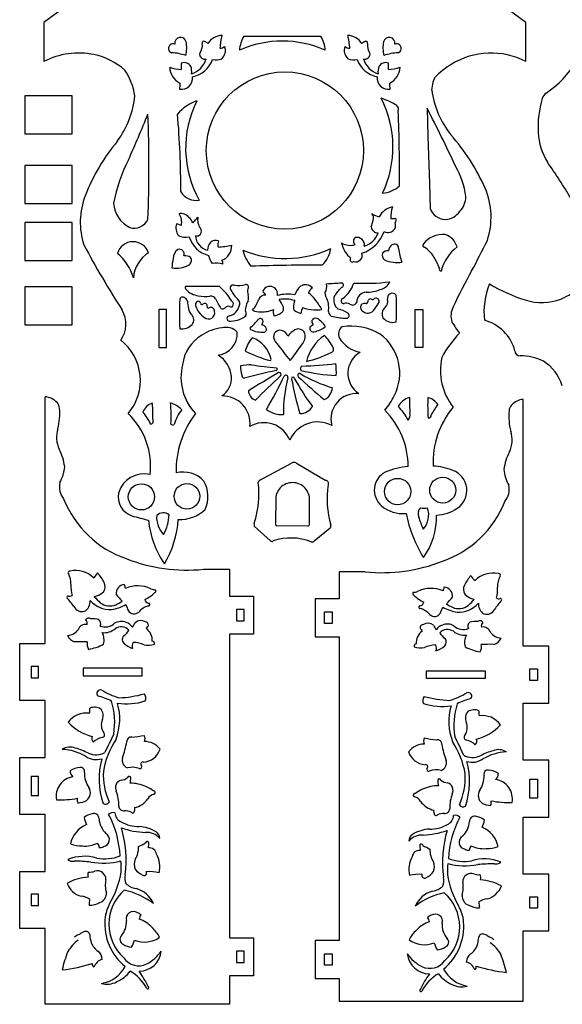
# Model space of a CAD drawing. Extents: x 0 to 546, y 0 to 836.
# Drawn here: x 3 to 289, y 0 to 519 of the extents above; entities that cross this region are included whole.
import ezdxf

# ---------------------------------------------------------------- set-up
doc = ezdxf.new("R2010")
doc.units = 0

msp = doc.modelspace()

# ---------------------------------------------------------------- linework, layer by layer
at = {"color": 0, "linetype": 'CONTINUOUS'}
for p, q in [((45.82539, 539.6908), (15.27883, 517.0875)), ((269.2976, 517.0875), (238.751, 539.6908)), ((15.27883, 517.0875), (15.27883, 496.5345)), ((269.2976, 496.5345), (269.2976, 517.0875)), ((120.695, 509.853), (161.2416, 509.853)), ((220.5002, 485.6603), (221.2905, 488.1202)), ((219.6885, 481.4413), (220.5002, 485.6603)), ((30.222, 478.5133), (5.222, 478.5133)), ((5.222, 478.5133), (5.222, 458.5133)), ((30.222, 458.5133), (30.222, 478.5133)), ((217.1965, 471.8991), (217.6877, 457.0623)), ((5.222, 458.5133), (30.222, 458.5133)), ((217.6877, 457.0623), (218.172, 442.2253)), ((30.222, 441.7693), (5.222, 441.7693)), ((5.222, 441.7693), (5.222, 421.7693)), ((30.222, 421.7693), (30.222, 441.7693)), ((218.172, 442.2253), (218.491, 432.3339)), ((218.491, 432.3339), (218.9114, 419.1451)), ((5.222, 421.7693), (30.222, 421.7693)), ((30.222, 411.706), (5.222, 411.706)), ((5.222, 411.706), (5.222, 391.706)), ((30.222, 391.706), (30.222, 411.706)), ((5.222, 391.706), (30.222, 391.706)), ((30.222, 377.8447), (5.222, 377.8447)), ((5.222, 377.8447), (5.222, 357.8447)), ((30.222, 357.8447), (30.222, 377.8447)), ((75.88644, 365.9348), (75.88644, 345.9348)), ((79.88644, 365.9348), (75.88644, 365.9348)), ((79.88644, 345.9348), (79.88644, 365.9348)), ((211.0113, 345.9348), (211.0113, 365.9348)), ((211.0113, 365.9348), (215.0113, 365.9348)), ((215.0113, 365.9348), (215.0113, 345.9348)), ((5.222, 357.8447), (30.222, 357.8447)), ((75.88644, 345.9348), (79.88644, 345.9348)), ((215.0113, 345.9348), (211.0113, 345.9348)), ((16.05294, 190), (16.05294, 320)), ((267.9351, 188.6241), (267.9351, 318.6241)), ((129.0432, 276.1291), (145.8614, 285.0461)), ((148.3865, 284.9992), (163.9659, 275.8945)), ((137.5299, 267.21), (137.3475, 253.1022)), ((155.227, 252.9225), (155.227, 267.0302)), ((134.7884, 244.1784), (126.1945, 251.8171)), ((138.1436, 252.1123), (154.4302, 251.9684)), ((166.1025, 250.8541), (157.6888, 243.9621)), ((99.34411, 229.1226), (113.0529, 229.1226)), ((113.0529, 229.1226), (113.0529, 215)), ((184.6439, 227.7467), (170.9351, 227.7467)), ((170.9351, 227.7467), (170.9351, 213.6241)), ((113.0529, 215), (125.8108, 215)), ((125.8108, 215), (125.8108, 195)), ((170.9351, 213.6241), (158.1772, 213.6241)), ((158.1772, 213.6241), (158.1772, 193.6241)), ((120.8108, 208), (116.8108, 208)), ((116.8108, 208), (116.8108, 202)), ((120.8108, 202), (120.8108, 208)), ((163.1772, 206.6241), (167.1772, 206.6241)), ((163.1772, 200.6241), (163.1772, 206.6241)), ((167.1772, 206.6241), (167.1772, 200.6241)), ((116.8108, 202), (120.8108, 202)), ((167.1772, 200.6241), (163.1772, 200.6241)), ((125.8108, 195), (113.0529, 195)), ((113.0529, 195), (113.0529, 35)), ((158.1772, 193.6241), (170.9351, 193.6241)), ((170.9351, 193.6241), (170.9351, 33.62412)), ((2.55294, 160), (2.55294, 190)), ((2.55294, 190), (16.05294, 190)), ((281.4351, 188.6241), (267.9351, 188.6241)), ((281.4351, 158.6241), (281.4351, 188.6241)), ((8.55294, 178), (8.55294, 172)), ((12.55294, 178), (8.55294, 178)), ((12.55294, 172), (12.55294, 178)), ((67.05294, 177), (36.05294, 177)), ((36.05294, 177), (36.05294, 173)), ((67.05294, 173), (67.05294, 177)), ((271.4351, 170.6241), (271.4351, 176.6241)), ((271.4351, 176.6241), (275.4351, 176.6241)), ((275.4351, 176.6241), (275.4351, 170.6241)), ((8.55294, 172), (12.55294, 172)), ((36.05294, 173), (67.05294, 173)), ((216.9351, 171.6241), (216.9351, 175.6241)), ((216.9351, 175.6241), (247.9351, 175.6241)), ((247.9351, 171.6241), (216.9351, 171.6241)), ((247.9351, 175.6241), (247.9351, 171.6241)), ((275.4351, 170.6241), (271.4351, 170.6241)), ((16.05294, 160), (2.55294, 160)), ((16.05294, 130), (16.05294, 160)), ((267.9351, 128.6241), (267.9351, 158.6241)), ((267.9351, 158.6241), (281.4351, 158.6241)), ((2.55294, 100), (2.55294, 130)), ((2.55294, 130), (16.05294, 130)), ((281.4351, 128.6241), (267.9351, 128.6241)), ((281.4351, 98.62412), (281.4351, 128.6241)), ((12.55294, 120), (8.55294, 120)), ((8.55294, 120), (8.55294, 110)), ((12.55294, 110), (12.55294, 120)), ((271.4351, 108.6241), (271.4351, 118.6241)), ((271.4351, 118.6241), (275.4351, 118.6241)), ((275.4351, 118.6241), (275.4351, 108.6241)), ((8.55294, 110), (12.55294, 110)), ((275.4351, 108.6241), (271.4351, 108.6241)), ((16.05294, 100), (2.55294, 100)), ((16.05294, 70), (16.05294, 100)), ((63.14228, 103.5774), (63.05576, 102.1078)), ((220.9322, 100.7319), (220.8457, 102.2015)), ((267.9351, 68.62412), (267.9351, 98.62412)), ((267.9351, 98.62412), (281.4351, 98.62412)), ((70.41745, 82.45488), (70.53251, 84.40922)), ((213.4555, 83.03334), (213.5706, 81.079)), ((2.55294, 40), (2.55294, 70)), ((2.55294, 70), (16.05294, 70)), ((281.4351, 68.62412), (267.9351, 68.62412)), ((281.4351, 38.62412), (281.4351, 68.62412)), ((12.55294, 58), (8.55294, 58)), ((8.55294, 58), (8.55294, 52)), ((12.55294, 52), (12.55294, 58)), ((8.55294, 52), (12.55294, 52)), ((271.4351, 50.62412), (271.4351, 56.62412)), ((271.4351, 56.62412), (275.4351, 56.62412)), ((275.4351, 56.62412), (275.4351, 50.62412)), ((275.4351, 50.62412), (271.4351, 50.62412)), ((16.05294, 40), (2.55294, 40)), ((16.05294, 0), (16.05294, 40)), ((267.9351, 1.62412), (267.9351, 38.62412)), ((267.9351, 38.62412), (281.4351, 38.62412)), ((113.0529, 35), (125.8108, 35)), ((125.8108, 35), (125.8108, 15)), ((170.9351, 33.62412), (158.1772, 33.62412)), ((158.1772, 33.62412), (158.1772, 13.62412)), ((120.8108, 28), (116.8108, 28)), ((116.8108, 28), (116.8108, 22)), ((120.8108, 22), (120.8108, 28)), ((163.1772, 26.62412), (167.1772, 26.62412)), ((163.1772, 20.62412), (163.1772, 26.62412)), ((167.1772, 26.62412), (167.1772, 20.62412)), ((116.8108, 22), (120.8108, 22)), ((167.1772, 20.62412), (163.1772, 20.62412)), ((125.8108, 15), (113.0529, 15)), ((113.0529, 15), (113.0529, 0)), ((158.1772, 13.62412), (170.9351, 13.62412)), ((170.9351, 13.62412), (170.9351, 1.62412)), ((113.0529, 0), (16.05294, 0)), ((170.9351, 1.62412), (267.9351, 1.62412))]:
    msp.add_line(p, q, dxfattribs=at)
for centre, radius in [((142.2882, 449.6593), 41.41022), ((201.7342, 270.0417), 6.95975), ((225.4794, 270.807), 6.8425), ((66.70673, 267.2689), 6.90707), ((90.68924, 267.5484), 6.73978)]:
    msp.add_circle(centre, radius, dxfattribs=at)
for centre, radius, start, end in [((251.9392, 522.2817), 50.79841, -56.54191, -4.179316), ((87.33956, 506.2849), 3.024, 13.08085, 190.2796), ((109.5558, 501.0425), 9.30093, 92.37077, 147.4166), ((145.6537, 500.8315), 37.7002, 165.3987, 175.9394), ((135.1867, 501.2195), 16.86844, 149.2153, 175.6155), ((146.75, 501.2195), 16.86844, 4.384473, 30.78465), ((175.0206, 501.0425), 9.30093, 32.5834, 87.62923), ((138.9228, 500.8315), 37.7002, 4.06064, 14.60132), ((197.2369, 506.2849), 3.02401, -10.27957, 166.9192), ((83.42184, 503.4783), 2.45494, 67.42963, 251.1489), ((74.3774, 503.7937), 16.22156, -14.51889, 11.28921), ((91.93658, 505.1036), 6.8872, -37.08009, 7.909158), ((99.52145, 506.4346), 0.85407, 38.75694, 206.6716), ((99.72869, 504.4679), 2.54309, 38.50629, 79.60695), ((107.5483, 508.4545), 4.97852, -84.23795, -52.19105), ((104.9276, 502.4081), 6.05349, -46.83241, 20.43067), ((140.9683, 451.8747), 55.44944, 65.94635, 114.0537), ((179.6489, 502.4081), 6.05349, 159.5693, 226.8324), ((177.0282, 508.4545), 4.97852, 232.1911, 264.2379), ((184.8477, 504.4679), 2.54309, 100.393, 141.4937), ((185.055, 506.4346), 0.85407, -26.67158, 141.2431), ((192.6399, 505.1036), 6.8872, 172.0908, 217.0801), ((210.199, 503.7937), 16.22156, 168.7108, 194.5189), ((201.1546, 503.4783), 2.45494, -71.14889, 112.5703), ((33.61421, 461.2795), 39.73797, 78.25432, 117.4779), ((34.46062, 465.3503), 35.58009, 48.60792, 78.25432), ((81.35282, 474.3384), 26.84703, 71.02805, 87.2762), ((89.37954, 501.6159), 12.07867, -71.84303, -17.4542), ((100.002, 500.4523), 2.61884, 169.02, -69.89882), ((106.0634, 504.4602), 7.13152, 254.5936, -65.07399), ((178.513, 504.4602), 7.13152, 245.074, -74.59364), ((184.5744, 500.4523), 2.61884, 249.8988, 10.98003), ((195.1969, 501.6159), 12.07867, 197.4542, 251.843), ((203.2236, 474.3384), 26.84703, 92.72381, 108.9719), ((250.9622, 461.2795), 39.73797, 62.52207, 121.8364), ((93.11241, 535.1371), 43.19269, 254.5524, 262.8455), ((91.31879, 493.8544), 9.71732, 182.0617, 243.7329), ((100.524, 493.9638), 12.90134, 172.504, 187.496), ((89.25794, 491.964), 3.98606, 29.26752, 112.4938), ((85.6891, 491.2413), 7.53552, -8.414009, 20.76421), ((90.59214, 502.6814), 14.50174, -77.81121, -20.57534), ((193.9843, 502.6814), 14.50174, 200.5753, 257.8112), ((198.8873, 491.2413), 7.53552, 159.2358, 188.414), ((195.3185, 491.964), 3.98606, 67.50619, 150.7325), ((191.464, 535.1371), 43.19269, -82.84546, -74.55243), ((184.0524, 493.9638), 12.90134, -7.495979, 7.495981), ((193.2576, 493.8544), 9.71732, -63.73292, -2.061713), ((255.4271, 454.0885), 48.20233, 121.8364, 135.0882), ((28.18545, 472.6067), 35.57883, 9.567386, 33.11191), ((87.66866, 487.9303), 6.01297, 261.8301, 5.499975), ((196.9078, 487.9303), 6.01297, 174.5, -81.8301), ((125.7091, 481.0546), 38.90586, 173.9718, 178.6395), ((158.8674, 481.0546), 38.90586, 1.36047, 6.028247), ((14.01642, 483.7789), 49.53293, -35.90629, -6.094402), ((143.2734, 451.473), 55.98589, -25.64676, 27.33317), ((182.7926, 443.95), 34.76462, 58.23613, 72.91075), ((268.7108, 488.5354), 49.53293, 188.2342, 218.0461), ((329.9337, 461.8576), 54.22637, 163.6322, 182.8818), ((282.7024, 475.7297), 5, 123.4581, 163.6322), ((103.6228, 453.54), 23.56897, 108.9777, 139.3334), ((145.3295, 450.862), 55.32472, 153.1754, 209.5876), ((199.5115, 471.2785), 2.73345, -20.40793, 54.63946), ((-710.0388, 787.0043), 842.5693, -23.96624, -22.18361), ((-684.2486, 441.0879), 754.9222, -2.109073, 2.109073), ((-413.0657, 426.8872), 500.5771, 0.107757, 4.814294), ((-666.9773, 437.1281), 869.6845, -0.4013954, 2.187604), ((-236.4792, 230.5343), 513.8857, 24.2286, 28.0139), ((147.6948, 385.252), 109.6304, 23.99326, 41.57902), ((309.2947, 461.0801), 33.5753, 183.3274, 211.4623), ((138.8044, 385.086), 109.6304, 140.5608, 158.1465), ((132.2469, 407.1762), 81.53446, 152.5558, 169.5666), ((200.3088, 421.5136), 37.54512, 5.922513, 32.02224), ((23.51287, 263.1946), 314.0899, 30.87932, 35.04603), ((192.4248, 442.7835), 15.59829, -85.15017, -48.86531), ((73.50949, 411.9748), 39.02418, 159.1032, 197.8757), ((95.62436, 433.0749), 9.66212, 212.8859, -80.5003), ((226.9605, 425.2909), 10.69339, -45.4028, 0.518491), ((211.9402, 414.56), 39.02418, -18.30045, 23.03658), ((67.34215, 422.7788), 15.30458, 183.1362, 243.6143), ((87.79315, 411.665), 4.79529, 34.79667, 104.3091), ((79.64931, 411.8421), 8.27036, -11.45595, 32.71199), ((186.0551, 414.2404), 2.99607, -23.2955, 46.85054), ((194.9203, 426.9054), 12.5009, 236.9581, 256.6782), ((200.7065, 410.3705), 9.70625, 99.71949, 153.2392), ((210.481, 415.2325), 12.34488, 157.5965, 186.8608), ((226.8965, 421.809), 8.41772, 198.4492, 269.0112), ((226.6398, 422.6866), 9.29465, -89.31282, -32.61717), ((62.81718, 416.9424), 8.19632, 253.8738, -26.34377), ((92.17432, 409.0187), 7.32585, 163.3617, 214.6696), ((14.20834, 205.7939), 217.2343, 70.21092, 70.93799), ((87.34748, 409.1395), 6.84867, 21.51445, 50.20467), ((73.7424, 432.8672), 29.14079, -46.72352, -38.74129), ((103.8011, 413.1442), 7.47871, 168.5351, 216.2852), ((135.6848, 426.0483), 54.68798, -17.56474, -13.74373), ((196.0893, 444.4617), 30.7781, -86.022, -81.31871), ((196.8714, 410.1283), 3.7875, -26.21126, 23.41467), ((199.0146, 413.0812), 1.96759, -47.3769, 29.03768), ((89.86282, 412.4861), 8.48993, 244.061, -76.22829), ((95.89089, 407.1301), 2.46239, 253.0196, 40.16393), ((103.4323, 405.2618), 8.27486, 183.3722, 256.6251), ((177.8032, 412.5407), 17.65333, -73.20735, -18.2362), ((180.7718, 410.1421), 11.3696, -72.61745, -19.67531), ((191.1885, 409.6695), 3.36783, 182.1293, -85.07639), ((196.5999, 410.9826), 4.45559, 242.8964, -34.55483), ((225.3544, 392.7163), 12.72896, 83.41424, 142.7227), ((223.9296, 396.3769), 9.43618, 15.55526, 72.19936), ((471.9973, 633.0738), 494.0617, 208.1485, 212.7755), ((62.32041, 392.9673), 8.66819, 19.27884, 162.9882), ((105.3715, 408.0887), 14.0259, 195.9253, 256.3158), ((108.0219, 397.0685), 6.50537, 139.8789, 178.7417), ((106.2125, 397.032), 5.28201, 76.94403, 126.8147), ((113.6861, 399.9113), 6.67672, 160.1592, 189.4436), ((101.9652, 462.4766), 63.86753, -85.38867, -78.87599), ((106.2513, 399.4384), 8.0446, -68.76975, 2.640692), ((185.7947, 403.6512), 13.83475, 191.1444, 230.5276), ((176.7555, 408.6403), 8.90429, 239.3852, -72.79419), ((180.5815, 401.9603), 2.18049, 123.14, 236.8601), ((180.3425, 400.0115), 3.89306, -10.65353, 104.171), ((201.3029, 396.3628), 4.40881, 126.2176, 173.2293), ((200.0965, 398.3016), 2.13873, -5.045866, 130.8364), ((216.1126, 399.7725), 1.10148, 143.6122, 253.2854), ((-194.525, 620.6264), 494.3377, -28.30038, -26.20865), ((38.02992, 375.7326), 25.43492, 15.73561, 51.01487), ((79.28807, 381.4919), 16.81504, 121.4989, 176.1175), ((88.98274, 393.0203), 5.50756, 124.342, 181.6602), ((86.62392, 395.0202), 2.65519, -19.2577, 106.3662), ((89.98894, 390.034), 4.19917, 50.81165, 101.7957), ((111.9909, 396.4775), 10.14009, 191.4705, 218.3743), ((141.7491, 403.0534), 22.45632, 195.1485, 219.5369), ((142.2931, 451.1333), 58.34498, 247.6144, -65.53284), ((152.4978, 399.7233), 14.06272, -47.71196, -6.924841), ((179.5151, 394.5659), 3.55461, 254.181, 17.59158), ((197.1992, 394.668), 3.55275, 165.5617, 226.9035), ((196.3745, 393.7572), 3.17342, 80.0128, 145.519), ((225.6755, 400.0681), 23.52985, 184.765, 203.0072), ((208.208, 386.2477), 14.59696, 31.36603, 58.68015), ((248.4484, 379.6934), 24.64158, 128.7634, 164.8678), ((84.75573, 403.0024), 15.31744, 262.6353, -63.72634), ((105.2456, 387.3356), 22.45834, 165.7579, 178.7861), ((90.19652, 391.7987), 2.86388, -62.11089, 31.35026), ((106.0156, 376.0069), 14.31241, 75.71689, 97.92855), ((106.2638, 390.3353), 3.31474, -7.949049, 28.94852), ((162.5113, -901.3484), 1290.669, 90.02447, 91.69074), ((177.8559, 392.129), 1.20119, 135.4494, -54.93116), ((201.5037, 407.6929), 17.00809, 246.6838, -81.50127), ((192.973, 376.5353), 32.66284, 19.76607, 32.00291), ((224.6318, 387.1444), 1.01881, 154.6052, -88.34032), ((424.0879, 280.0771), 211.8891, 149.9244, 155.6534), ((115.0712, 377.1785), 1.65822, 67.92587, 226.2947), ((117.6738, 393.4666), 14.88359, 262.3574, -75.00619), ((121.8004, 377.7443), 1.37343, -39.88846, 101.5952), ((153.0952, 373.7334), 5.20191, 43.25689, 119.4952), ((158.522, 377.9713), 5.87027, -33.49964, 15.063), ((125.5413, 1052.975), 674.5857, -86.71554, -86.0244), ((171.8922, 378.8191), 1.26452, -82.66501, 70.63738), ((163.2846, 384.7209), 16.0876, -53.61902, -17.50003), ((184.4406, 487.9388), 108.2118, 266.9207, -83.02768), ((191.0411, 383.3718), 7.12744, -77.78513, -23.52152), ((286.8419, 364.4846), 39.63063, 157.8619, 186.106), ((296.8615, 458.288), 91.67272, 239.354, 252.2718), ((277.6335, 398.1411), 28.52712, 252.2718, -30.75404), ((91.01349, 377.529), 1.28864, 151.7364, 227.6565), ((93.61666, -2079.989), 2458.131, 89.66925, 90.08713), ((97.94851, 383.6136), 10.50747, 222.0453, 263.0014), ((86.16319, 353.044), 33.11029, 31.4631, 49.18096), ((128.8115, 383.9712), 16.8955, 208.2287, 227.5162), ((128.134, 375.3567), 5.49057, 164.0713, 198.8686), ((118.7756, 372.1018), 4.41789, -21.13324, 19.56236), ((132.0564, 369.7097), 3.85326, 87.53514, 155.5059), ((134.4143, 373.9284), 4.2038, 53.28213, 154.0393), ((136.2082, 378.0984), 6.04083, 202.6854, 228.7112), ((134.3502, 374.1291), 4.08482, -12.05306, 50.87761), ((143.7542, 354.0149), 20.00636, 79.28858, 105.6865), ((158.4321, 369.676), 11.66548, 132.613, 159.9642), ((158.8322, 373.4367), 4.32517, 116.7756, 161.5485), ((135.1189, 352.072), 30.02315, 27.69405, 49.21833), ((168.9381, 374.7243), 5.52101, 179.9277, 215.5885), ((60.78647, 465.5936), 141.8782, -40.64107, -38.3492), ((185.2024, 369.9891), 5.00145, 91.48508, 181.4118), ((184.1948, 400.0566), 25.08308, -87.99411, -70.54501), ((198.9443, 371.8831), 2.60524, 40.41619, 190.5695), ((104.5353, 366.4882), 96.65245, -4.203144, 4.203145), ((219.1501, 364.2112), 132.4527, 176.9319, 183.6303), ((88.3625, 370.984), 1.50883, 54.39879, 167.8926), ((88.29839, 369.6696), 2.71028, 15.41577, 69.65115), ((166.5969, 380.7466), 76.39105, 187.7917, 190.7901), ((97.13477, 368.3503), 1.97514, 115.8283, 186.7605), ((96.81092, 369.261), 1.01977, -0.2967178, 121.7534), ((100.6151, 393.2203), 20.42094, 258.856, -83.83111), ((98.55352, 369.212), 0.72416, 176.5383, -38.35649), ((100.0917, 367.5745), 1.53402, 76.49185, 129.2381), ((100.4548, 368.1309), 0.93522, -27.39445, 90.29472), ((103.3275, 370.0742), 2.89023, 27.15014, 100.3237), ((127.6822, 380.1497), 23.47714, 201.8997, 213.6976), ((113.2153, 368.7558), 1.97025, -35.20879, 52.83636), ((115.5378, 369.1574), 3.00183, -28.36129, 51.64233), ((135.8079, 363.7323), 14.58187, 152.3069, 162.7016), ((110.8689, 377.544), 18.74871, -39.70729, -19.42957), ((-43.91048, 269.789), 209.4522, 27.71781, 28.95207), ((142.353, 353.974), 17.46361, 72.95295, 99.85028), ((162.3146, 365.932), 15.58004, 162.2943, 175.068), ((154.3905, 366.9565), 11.04116, -11.18988, 24.36428), ((174.0863, 370.9198), 6.07995, 158.1188, 232.4149), ((173.2767, 370.4469), 1.39641, 108.7864, -81.98057), ((174.7273, 365.5338), 3.74708, 61.02687, 109.5798), ((178, 370.6322), 2.33199, 231.3135, -19.18291), ((184.3538, 367.0701), 2.18286, 118.2421, 222.8141), ((184.1821, 366.1336), 2.98636, 66.70254, 106.7618), ((180.9058, 372.3464), 5.64886, -37.89912, -15.2679), ((187.2199, 370.5986), 0.90298, 53.59977, 163.2425), ((188.4594, 372.4156), 1.29761, 237.1611, -29.8914), ((190.2967, 370.2346), 1.69158, -16.387, 114.9033), ((170.3594, 381.7852), 24.68828, -38.63321, -29.15592), ((191.801, 370.329), 4.70695, -47.21355, 13.21729), ((44.03716, 358.3313), 14.51346, -35.85737, 30.11934), ((95.75189, 366.5834), 4.19765, 181.8856, 232.3681), ((90.54985, 360.5609), 3.77416, -41.45099, 45.63468), ((106.2864, 371.4948), 11.61483, 196.9028, 237.422), ((102.1207, 364.1457), 3.21022, 229.4213, 14.17135), ((101.9814, 367.4454), 0.74147, 159.8715, -62.4174), ((103.2697, 365.0621), 1.96786, -3.801927, 118.6986), ((109.5965, 367.9308), 1.65633, 209.1376, -40.38998), ((112.5591, 365.492), 2.18133, 73.32949, 141.2453), ((113.983, 368.5468), 1.25239, 230.4106, -47.74832), ((111.2266, 369.433), 7.15784, -73.91765, -13.75141), ((127.8874, 365.7682), 6.42741, 159.0326, 186.8994), ((119.7931, 363.6927), 2.15287, -37.90756, 37.25975), ((129.1298, 373.6411), 8.94038, 244.5834, -86.61296), ((130.2156, 379.749), 15.04302, 267.8759, -66.41496), ((141.8641, 364.7006), 5.76936, 167.3644, 200.5323), ((136.3026, 368.4396), 5.76477, -88.42317, -48.93442), ((139.2417, 366.3591), 2.41935, -69.48443, 20.56174), ((149.4001, 366.9927), 2.62265, 173.8968, 218.9072), ((155.1232, 378.0654), 14.90218, 238.6008, 252.9782), ((166.4229, 361.4175), 15.84469, 159.1967, 171.2934), ((157.8257, 381.8992), 16.10185, 247.2975, 269.2707), ((158.9293, 379.1056), 13.37115, 264.3837, -78.02921), ((167.8754, 364.8845), 2.65462, 181.5272, 265.5814), ((167.8794, 352.5981), 13.73293, 56.51846, 79.51744), ((174.7455, 362.7761), 1.46022, -85.67552, 60.9132), ((185.9555, 368.1142), 4.0802, 218.2791, -25.28438), ((198.1343, 363.5715), 4.55463, 133.5128, 207.5475), ((240.1889, 362.5605), 10.36174, 151.9715, 198.2917), ((88.04805, 363.0292), 7.28584, 261.4366, -42.97585), ((113.1523, 361.1788), 1.3776, 87.62022, 258.1052), ((113.4251, 373.8527), 14.0329, 267.7261, -54.91201), ((77.26964, 405.1027), 67.67875, -46.29222, -40.89683), ((129.408, 359.7451), 1.43553, 23.55006, 133.0895), ((128.283, 359.637), 2.53437, -41.89132, 15.60286), ((129.1523, 354.2174), 3.86377, 41.46895, 74.73418), ((180.8247, 326.3785), 39.41383, 126.8706, 129.9205), ((160.0721, 359.9149), 3.52281, 177.6094, 214.704), ((158.4871, 359.2494), 2.0984, 67.98599, 157.2209), ((153.362, 350.6991), 12.04612, 30.92426, 60.61001), ((176.621, 403.722), 42.43862, 257.8253, 267.616), ((199.0987, 365.695), 6.55129, 220.2159, -73.78706), ((306.8549, 406.8192), 90.0564, 211.8412, 216.3561), ((241.6395, 338.3954), 22.6287, 14.89509, 75.15746), ((111.5616, 332.5872), 23.77714, 96.12644, 123.3154), ((105.5156, 353.4041), 11.7122, -81.70916, 3.018711), ((111.2892, 348.3429), 8.20457, 43.79368, 106.0273), ((124.702, 355.8404), 0.74886, 153.0736, 218.0295), ((130.6298, 369.9225), 15.93713, 245.8606, -86.39261), ((130.9466, 355.5309), 1.662, -65.62501, 48.52003), ((139.7382, 351.6102), 3.43094, 75.37113, 196.3455), ((139.0013, 349.925), 5.25549, 22.58252, 72.23541), ((157.5571, 340.4382), 17.8926, 123.726, 139.9838), ((149.2782, 351.8673), 3.82867, -6.651412, 115.6197), ((157.2006, 355.9266), 1.8019, 157.8364, -70.58458), ((154.3039, 369.8284), 15.98803, -77.37062, -54.02542), ((175.4665, 352.997), 4.91804, 127.8993, 205.1826), ((176.8951, 326.3789), 30.82179, 59.66977, 98.30065), ((177.3879, 332.4656), 25.45739, -27.99071, 53.6985), ((272.6484, 315.6444), 53.81878, 135.3998, 152.3176), ((39.23502, 328.6089), 26.92074, -40.46471, 52.02452), ((109.3112, 334.3289), 21.10589, 120.8065, 173.0582), ((139.0463, 339.1853), 18.3163, 139.5836, 164.7021), ((119.4987, 336.1174), 15.95878, 12.84062, 69.44795), ((143.5132, 353.1378), 7.49414, 199.4316, 225.5526), ((339.2628, 499.8372), 252.0297, 217.1066, 219.6295), ((145.9621, 352.2258), 7.16401, -46.73938, -6.427678), ((176.3806, 332.9552), 23.40132, 124.2629, 166.0294), ((145.4233, 334.9812), 24.81947, 26.47065, 44.23558), ((184.6639, 359.3289), 16.0388, 211.6859, 260.6661), ((154.9597, 412.7477), 76.49479, 243.9604, 254.5974), ((34.31425, 425.126), 140.3139, -37.82033, -33.83018), ((140.4084, 395.6182), 58.53573, -76.90411, -63.40775), ((166.2258, 344.9941), 1.76208, -77.36504, 36.58203), ((188.2588, 332.3591), 12.75025, 119.0759, 236.83), ((266.2584, 344.2642), 2.7511, 181.0832, 268.9694), ((99.64322, 329.4427), 14.49936, 4.762972, 58.5676), ((134.1918, 339.7448), 0.87036, -58.79825, -5.323189), ((117.8349, 900.3609), 565.2754, -86.61135, -84.79204), ((132.2611, 332.9086), 37.15909, -2.563096, 6.971846), ((255.7983, 333.9087), 31.53669, 167.6626, 218.1394), ((266.4539, 313.9141), 27.60046, 64.09915, 90.50846), ((265.7856, 318.5924), 23.83119, 17.57573, 57.72756), ((115.436, 330.2524), 27.87526, 166.2461, 223.2068), ((134.6747, 336.169), 15.73903, 179.4825, 197.3168), ((125.1834, 295.6787), 41.10993, 90.64931, 98.7405), ((203.5974, 19.21223), 321.4264, 101.833, 104.9059), ((592.1544, -435.2973), 891.7488, 120.5473, 121.7386), ((154.8898, 544.1991), 209.5963, 261.7233, 265.3607), ((137.4449, 334.611), 0.83823, -73.30312, 54.05448), ((139.2517, 331.6425), 1.09328, -40.64802, 107.4947), ((150.0522, 331.2458), 1.01194, 75.47095, 222.2658), ((191.4862, 402.0351), 81.05064, 239.464, 252.6628), ((152.1232, 334.7272), 1.60624, 123.0352, 212.7563), ((173.2011, 426.0825), 94.91246, 256.3312, 267.6945), ((103.1026, 329.695), 11.03107, -57.53425, 4.949155), ((121.1128, 331.2864), 1.47706, 172.3031, 262.3493), ((292.7233, 159.2373), 229.7349, 131.6384, 136.2195), ((-61.48199, 427.8789), 225.3892, -30.54112, -25.48127), ((210.5126, 312.1016), 68.94109, 164.9483, 181.2019), ((142.8358, 330.1921), 1.11679, -9.64934, 139.8094), ((146.6272, 329.4701), 0.8201, 1.282915, 178.6307), ((294.008, 355.3908), 150.447, 189.9135, 197.1092), ((241.2801, 379.893), 106.5141, 208.2435, 217.5833), ((441.6865, 648.0213), 431.5858, 227.3543, 229.776), ((128.5791, 323.4513), 5.53608, 183.6758, 251.8625), ((160.258, 325.037), 7.08523, -67.42583, -2.99517), ((180.093, 308.2261), 13.5129, 84.94842, 194.0966), ((15.0165, 310.134), 9.92027, 43.33857, 84.00294), ((18.59507, 313.5108), 5, 4.532329, 43.33857), ((74.69506, 309.3205), 7.62228, 107.307, 160.5636), ((487.2616, 322.1038), 414.8706, 180.7604, 182.1795), ((79.31657, 305.6526), 11.3752, 40.79695, 76.33051), ((27.45874, 309.7933), 54.98226, -4.337725, 7.222251), ((109.5276, 305.9842), 14.41246, -6.768571, 92.00265), ((170.2778, 334.1684), 32.58654, -40.84524, -24.76537), ((209.7727, 311.233), 8.47512, 102.4149, 155.071), ((340.813, 319.7582), 132.8626, 180.1071, 183.6313), ((299.3244, 315.5449), 81.78639, 177.2212, 184.69), ((216.1236, 311.7402), 7.91513, 31.45337, 78.99786), ((268.9715, 308.7581), 9.92027, 95.99705, 136.6614), ((-9.66775, 311.2705), 33.35147, -14.13608, 4.532328), ((41.53102, 290.163), 33.84355, 27.18255, 39.86685), ((107.4207, 298.1165), 24.57681, 142.4794, 162.6981), ((135.72, 280.7471), 50.73411, 143.1576, 181.011), ((140.4214, 323.0075), 12.40696, 231.1445, -84.61052), ((150.0932, 319.0748), 7.94558, -89.09419, -31.45582), ((164.7696, 282.8082), 42.57309, 0.542426, 44.89411), ((182.8204, 295.2544), 27.44893, 26.76364, 45.41914), ((203.7293, 310.4426), 4.57732, -38.15274, 11.34693), ((256.5812, 290.8091), 42.00156, 143.3678, 152.2482), ((264.6614, 285.6559), 44.28937, 139.4783, 182.7747), ((293.6558, 309.8946), 33.35147, 175.4677, 194.1361), ((265.3929, 312.135), 5, 136.6614, 175.4677), ((33.26064, 283.4568), 38.29038, -6.628107, 46.29652), ((71.66467, 306.7243), 1.10099, 268.5462, -21.20868), ((131.2964, 291.6641), 14.65964, 21.94841, 120.5744), ((159.6182, 290.61), 16.10908, 62.7783, 156.0728), ((218.0378, 310.22), 1.38094, 260.5811, 6.099666), ((36.66735, 298.605), 14.70549, 162.0988, 205.0597), ((83.21294, 306.2766), 1.12955, 214.6309, -48.86953), ((247.3207, 297.2292), 14.70549, -25.05968, 17.90125), ((-0.82272, 279.6959), 27.29334, 7.128913, 27.68417), ((284.8107, 278.3201), 27.29334, 152.3158, 172.8711), ((147.0848, 282.9581), 2.42, 88.91286, 120.3679), ((147.0861, 282.9573), 2.42079, 57.50789, 88.94334), ((6.16541, 284.7149), 20.16037, -29.6384, -4.642657), ((88.69422, 265.1299), 15.17987, 43.68839, 104.1094), ((200.1646, 270.7732), 10.74735, 118.0399, 229.0507), ((210.5583, 243.0814), 40.25856, 94.58417, 112.5611), ((218.7518, 251.8183), 31.73768, 67.67674, 86.97977), ((227.0246, 270.6348), 11.20056, -56.68559, 70.26456), ((277.8226, 283.339), 20.16037, 184.6427, 209.6384), ((68.13013, 265.3831), 14.01604, 76.94946, 163.9413), ((84.78195, 267.4576), 16.97728, -23.73524, 28.71836), ((130.2642, 274.5678), 1.98211, 128.0264, 172.3916), ((163.7366, 274.3471), 1.56431, 54.81419, 81.57046), ((163.7529, 274.3697), 1.53644, 27.74293, 54.82484), ((163.7738, 274.3812), 1.51255, 0.356199, 27.72525), ((33.67156, 272.6177), 10.20763, 167.9708, 218.699), ((80.24114, 268.8669), 48.42698, -18.59517, 7.073389), ((146.1604, 265.969), 8.7192, 147.9772, 171.8175), ((146.2724, 265.8973), 8.85221, 124.3689, 147.9681), ((146.3526, 265.7821), 8.99254, 101.0253, 124.3766), ((146.3665, 265.7265), 9.04984, 77.79219, 101.0442), ((146.3827, 265.7874), 8.98687, 54.44953, 77.81074), ((146.4663, 265.9026), 8.84455, 30.84348, 54.45643), ((146.5772, 265.9706), 8.71444, 6.98457, 30.83366), ((215.9664, 266.131), 51.40491, 171.5391, 195.5752), ((163.7742, 274.382), 1.51212, -27.0497, 0.3250788), ((250.3165, 271.2419), 10.20763, -38.69903, 12.02918), ((76.72854, 286.6071), 54.93986, 201.7647, 250.8073), ((64.92573, 267.2489), 10.45991, 168.9136, 251.8507), ((207.2595, 285.2312), 54.93986, -70.80731, -21.76472), ((87.14205, 274.5798), 19.19654, 266.9938, -46.63508), ((204.3241, 275.3739), 16.94881, 228.6234, -83.84137), ((216.2936, 258.4263), 3.87624, 129.3665, 209.3775), ((215.6733, 272.3087), 11.03983, 260.4145, -80.41455), ((206.7395, 257.8149), 11.36038, -41.75945, 18.51825), ((221.3132, 278.4973), 20.91283, -87.49335, -55.44043), ((391.9674, 1458.431), 1245.71, 254.6241, 255.0441), ((119.4574, 259.6573), 49.20614, 185.5237, 214.2762), ((87.94184, 256.6332), 13.2218, 176.3101, 223.959), ((78.26597, 253.7334), 5.14278, 53.76068, 133.1702), ((58.41007, 258.5988), 22.90734, -29.10803, -1.794971), ((33.84921, 258.8825), 52.4013, -30.93444, -3.799916), ((279.2763, 273.9658), 74.74661, 191.9234, 211.1901), ((-23.22005, 166.5052), 252.7126, 19.35248, 20.8678), ((186.0128, 256.5382), 36.23076, -35.97307, 1.686456), ((129.6687, 252.7395), 3.59462, 169.0135, 194.8682), ((138.0532, 252.864), 0.74484, 161.3534, 207.4399), ((138.0639, 252.8691), 0.75668, 207.4125, 230.2037), ((138.0717, 252.8785), 0.76891, 230.2001, 252.7475), ((138.0741, 252.8853), 0.77606, 252.7324, -84.85977), ((154.4008, 252.8144), 0.84647, -88.00774, -64.05848), ((154.406, 252.8042), 0.83501, -64.07238, -39.90293), ((154.4168, 252.7951), 0.82093, -39.89914, -15.45197), ((154.4237, 252.7929), 0.81369, -15.43216, 9.160808), ((165.3678, 251.8109), 1.20626, -52.47898, -26.41028), ((165.3836, 251.8027), 1.18844, -26.39683, -0.0635301), ((165.3834, 251.8022), 1.1887, -0.038358, 26.28885), ((135.5623, 244.8044), 0.99536, 218.9694, 248.8225), ((135.5679, 244.8174), 1.00951, 248.7917, -81.63812), ((135.5695, 244.8115), 1.00345, -81.67749, -51.98708), ((145.6133, 216.6559), 28.94291, 68.5159, 109.0061), ((156.7231, 244.6979), 1.21413, -63.04123, -37.30545), ((156.7138, 244.7143), 1.2326, 246.0474, -88.47091), ((156.7146, 244.7139), 1.23225, -88.50608, -63.02531), ((90.74195, 317.1959), 88.49242, 248.7488, -84.42159), ((28.97863, 227.354), 0.87644, 79.06706, 213.51), ((31.95392, 214.9892), 13.52036, 45.48093, 101.9915), ((193.2461, 315.82), 88.49242, 264.4216, -68.74885), ((19.2028, 221.7226), 10.40721, -3.242258, 29.64407), ((38.16622, 229.7155), 6.04515, -57.28168, -24.29134), ((23.38475, 209.9986), 26.61983, 27.08734, 40.33555), ((260.6033, 208.6227), 26.61983, 139.6644, 152.9127), ((245.8218, 228.3396), 6.04515, 204.2913, 237.2817), ((252.0341, 213.6133), 13.52036, 78.00854, 134.5191), ((264.7852, 220.3467), 10.40721, 150.3559, 183.2423), ((255.0094, 225.9781), 0.87644, -33.50999, 100.9329), ((48.78088, 219.9689), 19.22287, 176.525, 194.0312), ((42.54108, 219.9611), 5.03046, -29.82281, 25.41407), ((57.99444, 216.3928), 4.66291, 93.99872, 186.7344), ((51.39769, 217.9614), 6.98838, 9.149197, 26.17785), ((64.73729, 204.5597), 15.8776, 63.78093, 113.9294), ((73.81517, 223.2478), 4.8996, 245.0977, -86.8516), ((73.37807, 217.7178), 0.95157, -68.58711, 42.08534), ((219.2507, 203.1839), 15.8776, 66.07061, 116.2191), ((232.5903, 216.5855), 6.98838, 153.8222, 170.8508), ((225.9936, 215.017), 4.66291, -6.734417, 86.00128), ((241.4469, 218.5852), 5.03046, 154.5859, 209.8228), ((235.2071, 218.593), 19.22287, -14.03124, 3.474983), ((28.0209, 214.4477), 0.6294, 72.00266, 218.7824), ((-5.1561, 184.7027), 43.93025, 34.33784, 41.9223), ((28.90068, 217.1727), 2.23411, 252.1364, -56.56821), ((33.51621, 212.2775), 6.22258, -58.48049, 3.150471), ((50.3933, 222.1825), 14.3238, 221.8848, -87.80538), ((93.46196, 261.7278), 69.81322, 222.3685, 226.0639), ((39.71551, 224.528), 10.08263, -77.59088, -44.51303), ((95.7905, 250.7946), 54.96756, 219.4795, 224.3784), ((70.83152, 213.4942), 2.32184, 186.1166, 263.9297), ((62.12172, 228.1035), 16.17702, -66.69059, -44.16811), ((210.6099, 216.3419), 0.95157, 137.9146, 248.5871), ((210.1728, 221.8719), 4.8996, 266.8516, -65.0977), ((221.8663, 226.7276), 16.17702, 224.1681, 246.6906), ((188.1975, 249.4187), 54.96756, -44.3784, -39.47955), ((244.2725, 223.1521), 10.08263, 224.513, 257.5909), ((190.526, 260.3519), 69.81322, -46.06389, -42.36854), ((289.1441, 183.3268), 43.93025, 138.0777, 145.6622), ((255.0873, 215.7968), 2.2341, 236.5682, -72.13643), ((255.9671, 213.0718), 0.6294, -38.78241, 107.9973), ((35.45969, 211.6413), 4.84856, 206.4389, -74.32954), ((50.00162, 218.1079), 8.31089, 233.1867, -66.81218), ((46.80978, 231.3499), 23.84143, -80.01949, -60.70217), ((45.99708, 226.6644), 17.75568, -65.80544, -53.72198), ((95.05418, 223.4677), 38.78894, 199.44, 204.7281), ((73.33128, 199.6248), 10.65163, 106.4392, 138.9891), ((70.46532, 210.5104), 0.68568, 257.4986, 79.86378), ((213.5227, 209.1346), 0.68568, 100.1363, -77.49856), ((213.1565, 212.1184), 2.32184, -83.92971, -6.116611), ((210.6567, 198.2489), 10.65163, 41.01089, 73.56079), ((188.9338, 222.0919), 38.78894, -24.7281, -19.43998), ((237.1782, 229.974), 23.84143, 240.7022, 260.0195), ((237.9909, 225.2885), 17.75568, 233.722, 245.8054), ((233.9864, 216.7321), 8.31089, 246.8122, -53.18666), ((233.5947, 220.8066), 14.3238, 267.8054, -41.88476), ((250.4718, 210.9016), 6.22258, 176.8495, 238.4805), ((248.5283, 210.2654), 4.84856, 254.3295, -26.43893), ((38.86002, 201.7855), 1.65936, 44.417, 158.1851), ((36.05491, 200.6795), 2.13692, -18.38992, 53.71693), ((41.24458, 186.2519), 16.73796, 79.87029, 94.10897), ((42.54569, 200.5427), 2.73464, -28.38186, 53.0794), ((62.82006, 209.2146), 3.58886, 213.3462, -46.42825), ((221.1679, 207.8387), 3.58886, 226.4283, -33.34616), ((27.15088, 202.0922), 7.8817, -85.82423, -37.61291), ((37.19932, 196.129), 3.97573, 77.1622, 163.1446), ((47.59182, 206.2876), 7.52335, 249.4556, -48.43063), ((46.87627, 205.42), 9.69933, 265.0653, -51.5256), ((56.05322, 195.0396), 6.60414, 66.47303, 121.6916), ((56.02404, 193.4463), 5.37383, 42.31354, 125.403), ((52.87096, 200.6893), 7.99599, -56.6045, -26.96212), ((56.51932, 194.8741), 6.58836, 34.32419, 70.76817), ((49.97115, 207.2969), 14.81779, -35.99084, -25.20821), ((66.35368, 197.4688), 4.60715, 59.09078, 130.2354), ((68.61404, 199.5739), 1.85073, -0.1343548, 86.70917), ((64.81517, 191.7349), 7.63227, -4.16174, 54.33222), ((55.16146, 209.5439), 18.26687, -39.45654, -33.09534), ((215.374, 198.198), 1.85073, 93.29083, 180.1344), ((228.8266, 208.168), 18.26687, 213.0953, 219.4565), ((217.6343, 196.0929), 4.60715, 49.76459, 120.9092), ((234.0169, 205.921), 14.81779, 205.2082, 215.9908), ((227.4687, 193.4982), 6.58836, 109.2318, 145.6758), ((227.964, 192.0704), 5.37383, 54.59695, 137.6865), ((227.9348, 193.6638), 6.60414, 58.30837, 113.527), ((236.3962, 204.9117), 7.52335, 228.4306, -69.45557), ((241.4423, 199.1668), 2.73464, 126.9206, 208.3819), ((242.7434, 184.876), 16.73796, 85.89103, 100.1297), ((245.128, 200.4096), 1.65936, 21.81492, 135.583), ((247.9331, 199.3036), 2.13692, 126.2831, 198.3899), ((246.7887, 194.7531), 3.97573, 16.85538, 102.8378), ((32.93046, 196.4921), 5.67537, 203.4746, 256.9598), ((39.13063, 191.93), 7.89991, -16.73104, 28.97185), ((59.51035, 192.1695), 2.90007, 140.516, 222.7598), ((219.1728, 190.359), 7.63227, 125.6678, 184.1617), ((231.1171, 199.3134), 7.99599, 206.9621, 236.6045), ((224.4777, 190.7936), 2.90007, -42.75983, 39.48402), ((237.1117, 204.0441), 9.69933, 231.5256, -85.06531), ((244.8574, 190.5542), 7.89991, 151.0282, 196.731), ((256.8371, 200.7163), 7.8817, 217.6129, 265.8242), ((251.0576, 195.1163), 5.67537, -76.95983, -23.4746), ((33.0673, 79.60749), 111.3647, 87.36261, 90.72925), ((43.0907, 189.6558), 5.04341, 166.2545, 212.6852), ((34.13281, 213.1922), 26.6795, -79.82494, -61.90746), ((67.00723, 201.3739), 14.74808, 229.2542, 250.439), ((65.04196, 188.7658), 3.23993, 144.7375, 203.4407), ((61.40953, 173.4083), 17.25631, 67.30989, 86.72116), ((70.04846, 203.0679), 13.88119, 261.7896, -75.06205), ((72.36272, 189.8961), 1.28656, -10.76288, 87.12234), ((211.6253, 188.5202), 1.28656, 92.87766, 190.7629), ((213.9396, 201.692), 13.88119, 255.062, -81.78955), ((222.5785, 172.0324), 17.25631, 93.27884, 112.6901), ((218.946, 187.3899), 3.23993, -23.44067, 35.26246), ((216.9808, 199.998), 14.74808, -70.43896, -49.25422), ((249.8552, 211.8163), 26.6795, 241.9075, 259.8249), ((240.8973, 188.2799), 5.04341, -32.68524, 13.74555), ((250.9207, 78.23161), 111.3647, 89.27075, 92.63739), ((45.10632, 163.6462), 1.92983, 69.85461, 219.8334), ((34.9134, 128.1588), 35.34165, 63.18764, 75.73072), ((67.83732, 203.0938), 43.62777, 239.6164, 252.7242), ((52.77718, 217.812), 56.41697, -87.86278, -74.07262), ((65.16736, 161.2634), 3.85185, -22.91943, 36.61594), ((218.8206, 159.8876), 3.85185, 143.3841, 202.9194), ((231.2108, 216.4361), 56.41697, 254.0726, 267.8628), ((216.1507, 201.718), 43.62777, -72.72422, -59.6164), ((249.0746, 126.7829), 35.34165, 104.2693, 116.8124), ((238.8817, 162.2703), 1.92983, -39.83341, 110.1454), ((34.04886, 154.8435), 5.51283, -16.62515, 11.84938), ((41.95143, 150.1526), 6.33975, 57.91403, 113.2957), ((16.83057, 148.523), 35.81345, -10.02474, 18.18658), ((25.18711, 150.2827), 30.09133, -20.56472, 15.94287), ((58.71135, 191.6627), 33.43114, 262.108, -72.58833), ((225.2767, 190.2868), 33.43114, 252.5883, -82.10795), ((258.8009, 148.9069), 30.09134, 164.0571, 200.5647), ((267.1574, 147.1471), 35.81345, 161.8134, 190.0247), ((37.44196, 142.1598), 11.26599, 80.34604, 145.5981), ((41.30665, 152.1281), 5.25658, -23.96985, 40.24303), ((242.6814, 150.7522), 5.25658, 139.757, 203.9699), ((242.0366, 148.7767), 6.33975, 66.70435, 122.086), ((249.9391, 153.4676), 5.51283, 168.1506, 196.6252), ((246.546, 140.7839), 11.26599, 34.4019, 99.65396), ((46.73976, 165.6326), 25.26617, 222.6169, 256.4031), ((52.70612, 147.1937), 7.16544, 157.0081, 215.8854), ((231.2819, 145.8178), 7.16544, -35.88537, 22.99187), ((237.2483, 164.2567), 25.26617, -76.40311, -42.61691), ((43.34522, 139.9699), 2.77462, 156.5404, 224.4592), ((47.33234, 132.4578), 8.16224, 99.41649, 136.9796), ((45.80601, 141.9858), 1.48799, -82.62846, 42.63254), ((443.8522, -50.58831), 436.6618, 153.7871, 155.1985), ((61.33895, 138.3303), 2.39767, 83.27775, 181.471), ((57.89901, 191.366), 50.79103, -85.79914, -78.23494), ((64.80748, 140.0135), 3.81302, -25.28281, 25.28281), ((219.1805, 138.6376), 3.81302, 154.7172, 205.2828), ((226.089, 189.9901), 50.79103, 258.2349, 265.7991), ((-159.8642, -51.96419), 436.6618, 24.80147, 26.21292), ((238.182, 140.6099), 1.48799, 137.3675, 262.6285), ((29.06213, 128.1646), 7.34609, 67.49253, 123.7336), ((22.09206, 99.94819), 36.34418, 62.69189, 74.38608), ((90.5288, 115.2779), 44.48046, 146.6784, 170.3946), ((15.93886, 144.9366), 43.51708, -20.38659, -8.813826), ((68.45394, 128.3625), 10.02453, 36.41838, 91.13565), ((215.5341, 126.9866), 10.02453, 88.86435, 143.5816), ((222.6491, 136.9544), 2.39767, -1.470964, 96.72222), ((268.0491, 143.5607), 43.51708, 188.8138, 200.3866), ((193.4592, 113.902), 44.48046, 9.605413, 33.32159), ((236.6557, 131.082), 8.16224, 43.02036, 80.58351), ((240.6428, 138.5941), 2.77462, -44.45915, 23.45961), ((23.64113, 106.9044), 27.40232, 60.10888, 87.19398), ((42.86835, 138.3317), 9.47999, 234.0076, -72.17366), ((42.76645, 141.3778), 9.9734, 246.3515, -61.89276), ((60.8332, 128.5411), 4.28521, 163.2325, 248.9111), ((67.04137, 137.5585), 10.01929, -85.71721, -18.89565), ((216.9466, 136.1826), 10.01929, 198.8956, 265.7172), ((241.2216, 140.0019), 9.9734, 241.8928, -66.35152), ((261.8959, 98.57231), 36.34418, 105.6139, 117.3081), ((260.3469, 105.5285), 27.40232, 92.80602, 119.8911), ((254.9259, 126.7888), 7.34609, 56.26639, 112.5075), ((34.85083, 115.0014), 9.77479, 93.04814, 125.3844), ((34.65079, 122.6517), 2.13475, -14.02057, 98.61409), ((85.19452, 118.7361), 40.81661, 164.9903, 198.6444), ((61.84045, 113.6664), 11.17114, 70.45501, 103.1905), ((65.89395, 125.1982), 1.0529, 252.5216, 36.35913), ((67.41415, 126.6057), 1.03223, 68.67102, 229.3607), ((216.5739, 125.2298), 1.03223, -49.36062, 111.329), ((223.1548, 127.1652), 4.28521, -68.91109, 16.76753), ((198.7935, 117.3602), 40.81661, -18.64435, 15.00967), ((241.1197, 136.9558), 9.47999, 252.1737, -54.00755), ((32.2699, 109.4698), 10.52453, 98.99074, 189.7839), ((32.73074, 122.7217), 3.54884, 175.9779, 233.6077), ((49.7426, 121.5061), 13.03582, 177.2369, 214.4522), ((82.34517, 120.9623), 35.71553, 177.2112, 203.9801), ((55.83758, 123.6972), 5.59826, -88.73189, -50.18644), ((60.27525, 119.1903), 0.87782, 2.203959, 166.384), ((218.0941, 123.8223), 1.0529, 143.6409, -72.52167), ((222.1476, 112.2906), 11.17114, 76.80954, 109.545), ((201.6428, 119.5864), 35.71553, -23.98014, 2.788764), ((234.2454, 120.1302), 13.03582, -34.45216, 2.763077), ((249.3372, 121.2758), 2.13475, 81.38591, 194.0206), ((249.1372, 113.6255), 9.77479, 54.6156, 86.95186), ((251.2573, 121.3459), 3.54884, -53.60766, 4.022118), ((34.67007, 111.3814), 5.12381, -52.37884, 32.46179), ((57.20148, 114.1238), 4.16536, 107.3191, 205.8377), ((61.00907, 97.48995), 18.97006, 64.71409, 90.87361), ((50.42421, 119.4847), 10.73138, -16.38347, -1.39192), ((64.51013, 102.5011), 12.9841, 49.63958, 69.24254), ((222.9789, 96.11406), 18.97006, 89.12639, 115.2859), ((233.5638, 118.1089), 10.73138, 181.3919, 196.3835), ((223.7128, 117.8144), 0.87782, 13.61599, 177.796), ((228.1504, 122.3213), 5.59826, 230.1864, 268.7319), ((226.7865, 112.7479), 4.16536, -25.83772, 72.68089), ((251.7181, 108.0939), 10.52453, -9.78387, 81.00926), ((35.25832, 105.2666), 19.50938, -2.422926, 21.15819), ((74.11526, 106.393), 4.34069, 100.1392, 155.9934), ((73.1556, 111.5356), 0.89136, -77.32872, 105.423), ((210.8324, 110.1597), 0.89136, 74.57699, 257.3287), ((209.8728, 105.0172), 4.34069, 24.00658, 79.86084), ((219.4779, 101.1253), 12.98409, 110.7575, 130.3604), ((248.7297, 103.8907), 19.50938, 158.8418, 182.4229), ((249.3179, 110.0055), 5.12381, 147.5382, 232.3788), ((23.375, 162.379), 54.71757, 268.4537, -79.85168), ((36.50941, 107.5848), 3.6157, 165.0522, 205.8372), ((31.03992, 122.1776), 16.31962, -82.19856, -65.53749), ((47.69891, 107.8209), 2.43765, 241.0753, -34.31116), ((57.44649, 104.6163), 2.70187, 183.7028, -82.94571), ((60.01782, 116.0065), 12.81581, -75.88924, -37.75806), ((223.9702, 114.6306), 12.81582, 217.7581, 255.8892), ((236.2891, 106.445), 2.43765, 214.3112, -61.07528), ((252.9481, 120.8018), 16.31962, 245.5375, 262.1986), ((247.4786, 106.209), 3.6157, -25.83716, 14.94781), ((260.613, 161.0031), 54.71757, 259.8517, -88.45368), ((42.12406, 91.57891), 8.7941, 99.29341, 129.9187), ((41.71583, 97.77171), 2.68395, -1.354856, 112.1499), ((51.83328, 97.58938), 3.41104, 74.28684, 135.1775), ((3.95843, 75.6271), 51.57455, 2.764568, 28.1939), ((57.92371, 100.9263), 5.16692, 180.5913, 248.2886), ((57.82167, 93.14754), 8.78747, 67.11524, 90.28274), ((62.06083, 101.8574), 1.02596, 216.7642, 14.12648), ((221.9272, 100.4815), 1.02596, 165.8735, -36.76419), ((226.1663, 91.77166), 8.78747, 89.71726, 112.8848), ((226.5415, 103.2404), 2.70187, 262.9457, -3.702817), ((226.0643, 99.55039), 5.16692, -68.28858, -0.5913193), ((280.0296, 74.25122), 51.57455, 151.8061, 177.2354), ((232.1547, 96.21349), 3.41104, 44.8225, 105.7132), ((242.2722, 96.39583), 2.68395, 67.85014, 181.3549), ((241.8639, 90.20303), 8.7941, 50.08134, 80.70659), ((43.31207, 81.34368), 14.38145, 112.5724, 167.591), ((57.68294, 103.7526), 21.88608, 194.3625, 204.6529), ((55.86732, 98.34681), 11.48606, 183.187, 226.811), ((65.07086, 111.524), 17.86498, 239.532, -88.57843), ((64.298, 74.38221), 19.32057, 58.47563, 86.39133), ((218.9171, 110.1481), 17.86498, 268.5784, -59.53201), ((228.1207, 96.97092), 11.48606, -46.81098, -3.186954), ((226.3051, 102.3767), 21.88608, -24.65291, -14.3625), ((46.10587, 86.73567), 3.75328, -81.10075, 59.58186), ((-1.9446, 75.97926), 60.56249, -7.323768, 16.2843), ((70.79716, 134.3189), 43.86208, 250.5451, 267.4652), ((69.52956, 81.48), 9.04479, 40.34152, 94.26265), ((72.1217, 87.19994), 4.30392, 1.799282, 58.03853), ((214.4584, 80.10412), 9.04479, 85.73735, 139.6585), ((211.8663, 85.82406), 4.30392, 121.9615, 178.2007), ((219.69, 73.00633), 19.32057, 93.60867, 121.5244), ((213.1908, 132.9431), 43.86208, -87.46515, -70.54511), ((285.9326, 74.60338), 60.56249, 163.7157, 187.3238), ((237.8821, 85.35979), 3.75328, 120.4181, 261.1008), ((240.6759, 79.9678), 14.38145, 12.40905, 67.42763), ((35.34433, 101.3586), 17.98269, 250.2463, -88.9015), ((36.84026, 99.00372), 15.66686, 265.7862, -64.41003), ((40.78788, 82.61697), 3.61126, -0.45914, 38.67476), ((44.78419, 86.75555), 4.18528, 264.7197, -62.96582), ((53.80475, 82.6071), 11.44791, -33.06062, 2.691378), ((51.92817, 112.6676), 32.38539, -65.72948, -58.34993), ((69.7701, 84.85444), 0.88289, -30.28403, 163.9204), ((214.2179, 83.47857), 0.88289, 16.0796, 210.2841), ((232.0598, 111.2918), 32.38539, 238.3499, 245.7295), ((243.2001, 81.24109), 3.61126, 141.3252, 180.4591), ((247.1477, 97.62784), 15.66686, 244.41, -85.78617), ((248.6437, 99.98271), 17.98269, 268.9015, -70.24632), ((36.67217, 54.45188), 23.50215, 73.75165, 111.7401), ((47.35424, 99.87517), 23.22571, 259.817, -69.53976), ((70.69362, 78.42273), 4.0416, 9.949268, 93.91814), ((61.4347, 72.23241), 14.9246, -11.58825, 27.48788), ((213.2944, 77.04685), 4.0416, 86.08186, 170.0507), ((230.1833, 81.23122), 11.44791, 177.3086, 213.0606), ((239.2038, 85.37967), 4.18528, 242.9658, -84.71971), ((30.45284, 78.95462), 3.64964, 227.07, -75.12066), ((29.57756, -34.10807), 109.5504, 84.50413, 89.05203), ((46.61948, 111.5777), 37.21977, 259.8645, -75.60171), ((-12.54552, 71.18824), 68.55754, -1.253239, 3.628438), ((70.79387, 73.66332), 7.87173, 159.9508, 197.4432), ((222.5533, 70.85653), 14.92461, 152.5121, 191.5883), ((213.1941, 72.28744), 7.87173, -17.4432, 20.04922), ((296.5335, 69.81236), 68.55754, 176.3716, 181.2532), ((237.3685, 110.2018), 37.21977, 255.6017, -79.86446), ((236.6338, 98.49929), 23.22571, 249.5398, -79.81701), ((247.3158, 53.076), 23.50215, 68.2599, 106.2483), ((254.4105, -35.48395), 109.5504, 90.94797, 95.49587), ((253.5352, 77.57874), 3.64964, 255.1206, -47.06995), ((41.49143, 68.03511), 3.09725, 148.0332, 201.5696), ((39.63987, 76.65427), 7.02239, 263.6555, -69.05571), ((43.47702, 65.80589), 4.4905, -2.199424, 107.1873), ((8.81603, 77.15966), 47.76742, -30.11638, -8.998048), ((65.06343, 66.48103), 7.16377, 165.6297, 203.3102), ((73.21484, 79.40158), 12.81386, 219.1951, 243.1434), ((68.11638, 69.11981), 1.34127, 239.024, 30.9297), ((70.82014, 47.78209), 22.08181, 76.2863, 94.03349), ((213.1679, 46.40621), 22.08181, 85.96651, 103.7137), ((215.8716, 67.74393), 1.34127, 149.0703, -59.02402), ((210.7732, 78.0257), 12.81386, -63.14337, -39.19513), ((275.172, 75.78378), 47.76743, 188.998, 210.1164), ((240.511, 64.43001), 4.4905, 72.81271, 182.1994), ((244.3481, 75.27839), 7.02239, 249.0557, -83.65553), ((242.4966, 66.65923), 3.09725, -21.56961, 31.96684), ((39.83353, 42.037), 24.8895, 92.81525, 119.5124), ((38.22693, 67.79979), 11.41689, 201.0606, 253.0764), ((61.39282, 62.76501), 13.73156, 167.942, 196.3566), ((65.29072, 70.71777), 9.8149, 226.0947, 261.5658), ((218.6973, 69.34189), 9.8149, -81.56577, -46.09467), ((218.9246, 65.10515), 7.16377, -23.31018, 14.37032), ((222.5952, 61.38913), 13.73156, -16.35662, 12.05798), ((244.1545, 40.66112), 24.8895, 60.48763, 87.18475), ((245.7611, 66.42391), 11.41689, -73.07642, -21.06058), ((43.36698, 58.2797), 4.88927, -73.41898, 7.264981), ((73.42125, 42.15248), 23.86618, 131.2977, 227.963), ((50.34589, 24.0584), 36.76155, 51.95565, 78.50752), ((60.2712, 47.68182), 13.79964, 22.70982, 74.96422), ((233.6421, 22.68251), 36.76155, 101.4925, 128.0444), ((223.7168, 46.30594), 13.79964, 105.0358, 157.2902), ((210.5668, 40.7766), 23.86618, -47.96299, 48.70225), ((240.621, 56.90382), 4.88927, 172.735, 253.419), ((34.5823, 48.69253), 8.1911, 53.50743, 87.75252), ((19.09479, 55.36183), 20.35908, -9.041404, -0.2369497), ((39.08642, 64.1272), 11.96532, -89.45174, -61.68255), ((67.4354, 43.15681), 20, 149.8836, 175.1311), ((244.9016, 62.75132), 11.96531, 241.6825, 269.4517), ((264.8932, 53.98595), 20.35908, 180.2369, 189.0414), ((249.4057, 47.31665), 8.1911, 92.24747, 126.4926), ((62.43192, 45.16228), 3.75328, 55.55829, 196.2409), ((63.37951, 44.2407), 4.18528, 41.37874, 73.69322), ((69.12643, 44.50779), 3.61127, 136.1999, 175.3338), ((220.6085, 42.86482), 4.18528, 106.3068, 138.6213), ((221.5561, 43.78639), 3.75328, -16.2409, 124.4417), ((216.5526, 41.78093), 20, 4.868913, 30.11638), ((76.30947, 42.40088), 28.90621, 175.1311, 230.9416), ((47.36342, 43.41736), 11.48606, -40.154, 3.470025), ((60.75061, 29.8806), 15.66686, 42.44521, 72.24901), ((223.2374, 28.50472), 15.66686, 107.751, 137.5548), ((214.8616, 43.13191), 3.61126, 4.666209, 43.80009), ((236.6246, 42.04148), 11.48606, 176.53, 220.154), ((207.6785, 41.025), 28.90621, -50.9416, 4.868912), ((35.15072, 31.79634), 5.10355, 102.3524, 135.3841), ((38.09068, 32.64698), 5.77504, 103.1659, 134.2772), ((37.56033, 36.49411), 1.94188, 5.925181, 113.8455), ((59.35229, 38.12974), 19.91224, 184.1332, 196.7088), ((60.22233, 27.14122), 17.98269, 26.90536, 47.75755), ((223.7657, 25.76534), 17.98269, 132.2425, 153.0946), ((246.4277, 35.11823), 1.94188, 66.15453, 174.0748), ((245.8973, 31.2711), 5.77504, 45.72282, 76.83407), ((45.42276, 17.31514), 20.37957, 125.9909, 149.1553), ((50.14414, 36.54055), 10.69534, 202.7484, 233.5257), ((58.05027, 34.12291), 2.68395, 135.3042, 248.8089), ((62.00372, 38.907), 8.7941, 235.9525, 266.5777), ((42.33277, 40.73197), 21.88608, -28.97846, -18.68805), ((68.16454, 47.16628), 14.38145, 249.2314, -55.75001), ((215.8235, 45.7904), 14.38145, 235.75, -69.23141), ((241.6552, 39.35609), 21.88608, 198.688, 208.9785), ((225.9377, 32.74703), 2.68395, -68.8089, 44.69584), ((224.6357, 36.75386), 19.91224, -16.70877, -4.133177), ((248.8373, 30.42046), 5.10355, 44.61589, 77.64756), ((238.5653, 15.93926), 20.37957, 30.84469, 54.00908), ((82.3283, 5.66146), 58.72111, 157.8892, 167.7371), ((40.63818, 23.51802), 5.42819, 1.398988, 54.55431), ((65.3488, 29.33791), 11.92277, -89.06293, -6.39131), ((59.88643, 40.02978), 21.07441, -62.90007, -34.77233), ((218.6392, 27.96204), 11.92277, 186.3913, 269.0629), ((224.1016, 38.65391), 21.07441, 214.7723, 242.9001), ((221.9843, 37.53112), 8.7941, -86.5777, -55.95245), ((243.3498, 22.14214), 5.42819, 125.4457, 178.601), ((233.8439, 35.16467), 10.69534, -53.52565, -22.74837), ((201.6597, 4.28559), 58.72111, 12.26287, 22.11078), ((14.9163, 103.2469), 85.70227, -83.27862, -72.416), ((43.27361, 21.35398), 2.47404, 175.4772, 227.3075), ((47.77139, 17.31332), 6.56301, 105.0724, 160.2085), ((65.30365, 29.86811), 9.56253, 214.6825, -64.05888), ((218.6844, 28.49223), 9.56253, 244.0589, -34.68245), ((236.2166, 15.93744), 6.56301, 19.79155, 74.92762), ((42.60264, 28.23791), 17.56781, -80.00124, -28.13021), ((46.17941, 28.59665), 18.36186, -66.07159, -37.16522), ((49.12042, -2.4275), 23.10745, 28.18676, 59.60473), ((18.65467, -14.99085), 56.99861, 25.29423, 34.65044), ((265.3333, -16.36673), 56.99861, 145.3496, 154.7058), ((234.8676, -3.80338), 23.10745, 120.3953, 151.8132), ((237.8086, 27.22077), 18.36186, 217.1652, 246.0716), ((241.3854, 26.86202), 17.56781, 208.1302, 260.0012), ((240.7144, 19.9781), 2.47404, -47.30751, 4.522794), ((269.0717, 101.871), 85.70227, 252.416, 263.2786), ((48.4799, 21.93388), 11.35452, 255.583, -63.04446), ((235.5081, 20.558), 11.35452, 243.0445, -75.58303), ((70.03616, 8.76643), 0.6155, 206.9743, 75.66264), ((213.9519, 7.39055), 0.6155, 104.3374, -26.97431)]:
    msp.add_arc(centre, radius, start, end, dxfattribs=at)

doc.saveas('drawing.dxf')
